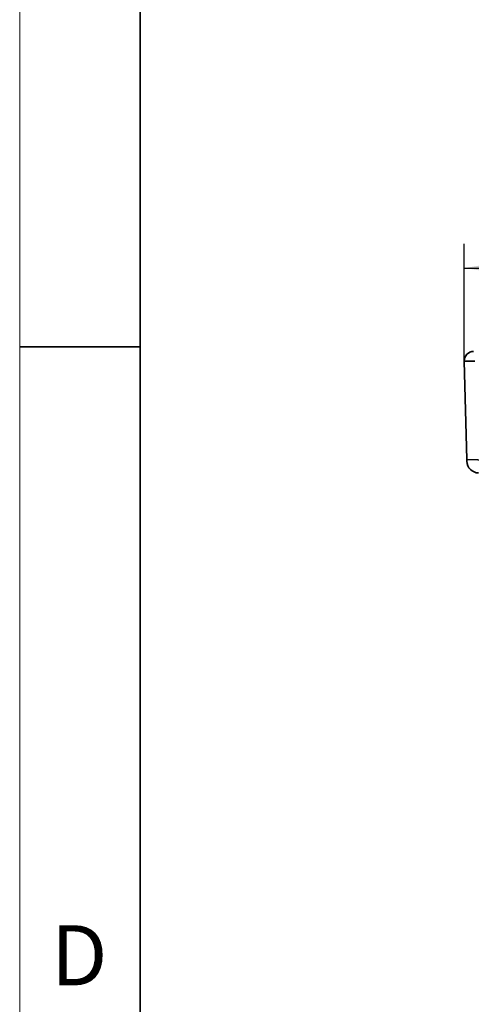
# Model space of a CAD drawing. Units: millimetres. Extents: x 75 to 2081, y 25 to 1460.
# Drawn here: x 75 to 169, y 606 to 810 of the extents above; entities that cross this region are included whole.
import ezdxf

# ---------------------------------------------------------------- set-up
doc = ezdxf.new("R2010")
doc.units = ezdxf.units.MM
doc.header["$LTSCALE"] = 5
doc.layers.get('0').update_dxf_attribs({"color": 1})
doc.layers.add('320584', color=7, linetype='Continuous')
doc.layers.add('DIMENSION', color=3, linetype='Continuous')
doc.styles.add('SLDTEXTSTYLE0', font='TXT', dxfattribs={"width": 0.605})
doc.dimstyles.new('SLDDIMSTYLE0', dxfattribs={"dimtxt": 12.5, "dimasz": 12.5, "dimexe": 0, "dimexo": 0.0625, "dimgap": 3.125, "dimtad": 1, "dimrnd": 1e-09, "dimzin": 12, "dimdsep": 46, "dimtxsty": 'SLDTEXTSTYLE0', "dimsah": 1, "dimcen": 0.09, "dimadec": 0, "dimazin": 3, "dimtfac": 1, "dimtofl": 0, "dimtmove": 0, "dimatfit": 3, "dimfxl": 0, "dimfrac": 2, "dimtolj": 1, "dimtzin": 12, "dimarcsym": 0})

# ---------------------------------------------------------------- blocks, each defined once
blk = doc.blocks.new('_D_1')
at = {"layer": 'DIMENSION'}
for p, q in [((167.29, 739.57), (167.29, 763.9)), ((329.23, 739.57), (329.23, 763.9)), ((167.29, 758.9), (329.23, 758.9))]:
    blk.add_line(p, q, dxfattribs=at)
for points in [[(167.29, 758.9), (179.79, 756.98), (179.79, 760.82)], [(329.23, 758.9), (316.73, 760.82), (316.73, 756.98)]]:
    blk.add_solid(points, dxfattribs=at)
at = {"layer": 'DIMENSION', "insert": (226.77, 775.01), "char_height": 12.5, "attachment_point": 1, "style": 'SLDTEXTSTYLE0'}
blk.add_mtext('161.9', dxfattribs=at)
blk = doc.blocks.new('1059451-M_001_Side_view')
at = {"color": 7, "linetype": 'Continuous', "lineweight": 35}
for p, q in [((-223.14, 122.45), (-220.94, 122.43)), ((-223.14, 122.4), (-222.61, 102.01)), ((-222.61, 102.01), (-218.03, 101.89)), ((-222.61, 102.01), (-222.6, 101.63))]:
    blk.add_line(p, q, dxfattribs=at)
for centre, radius, start, end in [((-221.14, 122.45), 2, 91.5, 180.1), ((-221.14, 122.45), 2, 180.1, 181.5), ((-220.1, 101.69), 2.5, 181.5, 268.5)]:
    blk.add_arc(centre, radius, start, end, dxfattribs=at)

msp = doc.modelspace()

# ---------------------------------------------------------------- linework, layer by layer
at = {"linetype": 'Continuous', "lineweight": 18}
for p, q in [((75, 1460), (75, 25)), ((75, 50), (75, 1460)), ((100, 50), (100, 1435))]:
    msp.add_line(p, q, dxfattribs=at)
at = {"linetype": 'Continuous', "lineweight": 35}
for p, q in [((100, 1435), (100, 50)), ((75, 742.5), (100, 742.5))]:
    msp.add_line(p, q, dxfattribs=at)

# ---------------------------------------------------------------- block references
at = {"layer": '320584'}
msp.add_blockref('1059451-M_001_Side_view', (390.429, 617.124), dxfattribs=at)

# ---------------------------------------------------------------- texts
at = {"linetype": 'Continuous', "lineweight": 0, "insert": (87.357, 622.363), "char_height": 12.5, "attachment_point": 2, "style": 'SLDTEXTSTYLE0'}
msp.add_mtext('D', dxfattribs=at)

# ---------------------------------------------------------------- dimensions: what is measured, and where the dimension line sits
at = {"layer": 'DIMENSION'}
dim = msp.add_linear_dim(base=(329.227, 758.899), p1=(167.286, 739.575), p2=(329.227, 739.575), dimstyle='SLDDIMSTYLE0', dxfattribs=at)
dim.commit()
dim.dimension.update_dxf_attribs({"geometry": '_D_1', "text_midpoint": (248.257, 758.899), "dimtype": 160})

doc.saveas('drawing.dxf')
